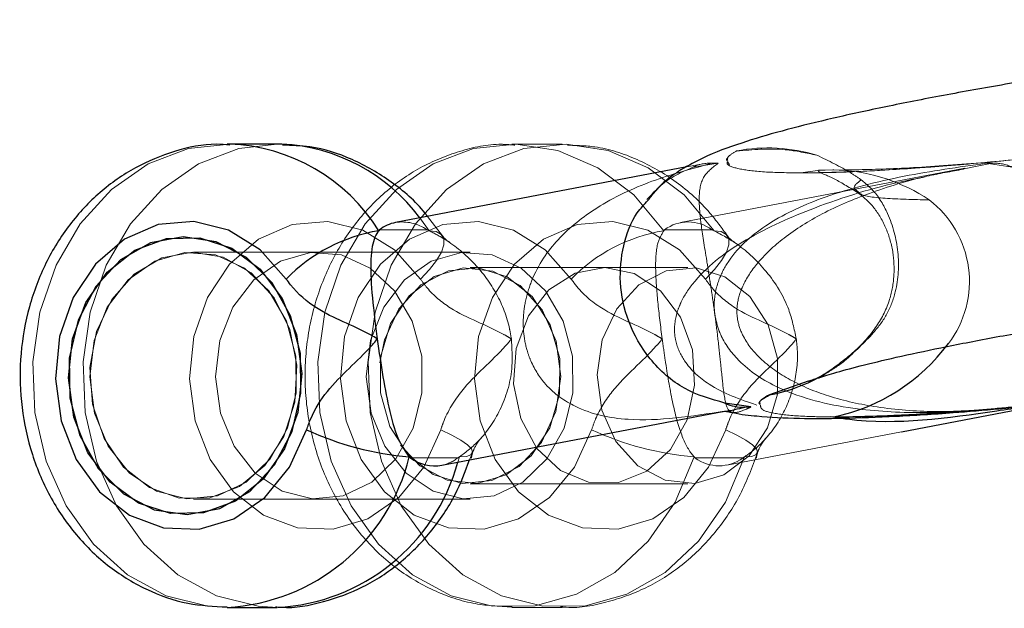
# Model space of a CAD drawing. Units: millimetres. Extents: x 594 to 9353, y 649 to 9824.
# Drawn here: x 2750 to 2781, y 4491 to 4510 of the extents above; entities that cross this region are included whole.
import ezdxf

# ---------------------------------------------------------------- set-up
doc = ezdxf.new("R2010")
doc.units = ezdxf.units.MM
doc.header["$LTSCALE"] = 100
doc.linetypes.add('HIDDEN', pattern=[1.905, 1.27, -0.635])

msp = doc.modelspace()

# ---------------------------------------------------------------- linework, layer by layer
at = {"color": 8, "linetype": 'Continuous', "lineweight": 25}
for p, q in [((2757.848, 4505.622), (2756.22, 4505.622)), ((2771.102, 4504.882), (2761.675, 4503.081)), ((2761.16, 4502.846), (2761.134, 4502.816)), ((2775.038, 4497.942), (2773.782, 4497.502)), ((2773.782, 4497.502), (2773.782, 4497.499)), ((2773.184, 4497.108), (2772.339, 4497.233)), ((2772.985, 4497.106), (2773.184, 4497.108)), ((2778.061, 4496.304), (2782.353, 4497.124)), ((2763.176, 4495.223), (2772.324, 4496.97)), ((2762.12, 4495.493), (2762.155, 4495.457)), ((2756.22, 4490.622), (2757.848, 4490.622))]:
    msp.add_line(p, q, dxfattribs=at)
at = {"color": 8, "linetype": 'HIDDEN', "lineweight": 18}
for p, q in [((2767.074, 4505.622), (2765.446, 4505.622)), ((2772.695, 4505.38), (2772.718, 4505.398)), ((2772.718, 4505.398), (2772.718, 4505.396)), ((2772.486, 4504.953), (2772.427, 4505.061)), ((2780.104, 4504.839), (2770.9, 4503.081)), ((2771.627, 4504.982), (2771.102, 4504.882)), ((2771.31, 4504.872), (2772.121, 4504.998)), ((2772.121, 4504.998), (2771.921, 4505)), ((2775.832, 4504.782), (2775.367, 4504.777)), ((2779.546, 4504.706), (2780.995, 4505)), ((2780.995, 4505), (2780.795, 4504.998)), ((2780.795, 4504.998), (2781.64, 4504.872)), ((2776.675, 4504.052), (2776.653, 4504.076)), ((2762.762, 4502.816), (2762.46, 4503.231)), ((2763.197, 4502.649), (2762.712, 4503.279)), ((2761.16, 4502.846), (2762.695, 4502.846)), ((2762.762, 4502.816), (2762.695, 4502.846)), ((2770.359, 4502.816), (2770.385, 4502.846)), ((2770.385, 4502.846), (2771.92, 4502.846)), ((2771.92, 4502.846), (2771.987, 4502.816)), ((2759.205, 4502.122), (2755.135, 4502.122)), ((2764.089, 4502.122), (2755.135, 4502.122)), ((2768.43, 4501.622), (2764.089, 4501.622)), ((2771.144, 4501.622), (2764.089, 4501.622)), ((2772.336, 4496.973), (2772.272, 4496.962)), ((2772.401, 4495.223), (2778.061, 4496.304)), ((2763.69, 4495.457), (2763.748, 4495.493)), ((2763.692, 4495.321), (2763.748, 4495.493)), ((2764.072, 4495.394), (2764.167, 4495.62)), ((2771.381, 4495.457), (2771.346, 4495.493)), ((2772.974, 4495.493), (2772.916, 4495.457)), ((2763.69, 4495.457), (2762.155, 4495.457)), ((2772.916, 4495.457), (2771.381, 4495.457)), ((2764.089, 4494.622), (2768.43, 4494.622)), ((2764.089, 4494.622), (2771.144, 4494.622)), ((2755.135, 4494.122), (2759.205, 4494.122)), ((2755.135, 4494.122), (2764.089, 4494.122)), ((2765.446, 4490.622), (2767.074, 4490.622))]:
    msp.add_line(p, q, dxfattribs=at)
at = {"color": 1, "linetype": 'Continuous', "lineweight": 25}
msp.add_line((2781.223, 4497.047), (2781.859, 4497.108), dxfattribs=at)
at = {"color": 8, "linetype": 'HIDDEN', "lineweight": 18, "flags": 128}
for points in [[(2756.223, 4490.622), (2755.595, 4490.659), (2754.249, 4490.998), (2752.998, 4491.677), (2751.901, 4492.663), (2751.009, 4493.909), (2750.365, 4495.355), (2750, 4496.934), (2749.932, 4498.569), (2750.163, 4500.183), (2750.683, 4501.698), (2751.467, 4503.043), (2752.477, 4504.154), (2753.665, 4504.977), (2754.975, 4505.474), (2756.296, 4505.621)], [(2757.848, 4505.622), (2756.603, 4505.474), (2755.293, 4504.977), (2754.105, 4504.154), (2753.095, 4503.043), (2752.311, 4501.698), (2751.791, 4500.183), (2751.56, 4498.569), (2751.628, 4496.934), (2751.993, 4495.355), (2752.637, 4493.909), (2753.529, 4492.663), (2754.626, 4491.677), (2755.878, 4490.998), (2757.223, 4490.659), (2757.848, 4490.622)], [(2771.346, 4495.493), (2770.726, 4494.032), (2769.855, 4492.766), (2768.774, 4491.754), (2767.534, 4491.046), (2766.195, 4490.675), (2764.82, 4490.659), (2763.475, 4490.998), (2762.224, 4491.677), (2761.126, 4492.663), (2760.234, 4493.909), (2759.59, 4495.355), (2759.226, 4496.934), (2759.157, 4498.569), (2759.389, 4500.183), (2759.908, 4501.698), (2760.692, 4503.043), (2761.702, 4504.154), (2762.89, 4504.977), (2764.201, 4505.474), (2765.57, 4505.621), (2766.934, 4505.41), (2768.226, 4504.852), (2769.387, 4503.973), (2770.359, 4502.816)], [(2771.987, 4502.816), (2771.015, 4503.973), (2769.854, 4504.852), (2768.562, 4505.41), (2767.198, 4505.621), (2765.829, 4505.474), (2764.519, 4504.977), (2763.33, 4504.154), (2762.32, 4503.043), (2761.536, 4501.698), (2761.017, 4500.183), (2760.785, 4498.569), (2760.854, 4496.934), (2761.218, 4495.355), (2761.862, 4493.909), (2762.754, 4492.663), (2763.852, 4491.677), (2765.103, 4490.998), (2766.448, 4490.659), (2767.823, 4490.675), (2769.162, 4491.046), (2770.402, 4491.754), (2771.483, 4492.766), (2772.354, 4494.032), (2772.974, 4495.493)], [(2775.833, 4504.782), (2775.332, 4504.76), (2774.799, 4504.685)], [(2776.051, 4504.777), (2775.868, 4504.782), (2775.833, 4504.782)], [(2763.138, 4496.37), (2762.588, 4495.159), (2761.781, 4494.173), (2760.778, 4493.486), (2759.656, 4493.151), (2758.5, 4493.193), (2757.398, 4493.609), (2756.432, 4494.366), (2755.677, 4495.409), (2755.189, 4496.658), (2755.006, 4498.017), (2755.141, 4499.385), (2755.585, 4500.656), (2756.303, 4501.736), (2757.241, 4502.541), (2758.328, 4503.012), (2759.481, 4503.111), (2760.614, 4502.832), (2761.639, 4502.196), (2762.48, 4501.251)], [(2767.365, 4501.251), (2766.523, 4502.196), (2765.498, 4502.832), (2764.365, 4503.111), (2763.212, 4503.012), (2762.125, 4502.541), (2761.187, 4501.736), (2760.469, 4500.656), (2760.026, 4499.385), (2759.89, 4498.017), (2760.074, 4496.658), (2760.561, 4495.409), (2761.317, 4494.366), (2762.282, 4493.609), (2763.385, 4493.193), (2764.541, 4493.151), (2765.662, 4493.486), (2766.665, 4494.173), (2767.472, 4495.159), (2768.022, 4496.37)], [(2762.48, 4501.251), (2762.774, 4501.557), (2763.004, 4501.85), (2763.162, 4502.121), (2763.241, 4502.358), (2763.239, 4502.552), (2763.156, 4502.697), (2762.995, 4502.786), (2762.762, 4502.816)], [(2772.364, 4496.37), (2771.813, 4495.159), (2771.006, 4494.173), (2770.004, 4493.486), (2768.882, 4493.151), (2767.726, 4493.193), (2766.623, 4493.609), (2765.658, 4494.366), (2764.903, 4495.409), (2764.415, 4496.658), (2764.232, 4498.017), (2764.367, 4499.385), (2764.81, 4500.656), (2765.528, 4501.736), (2766.466, 4502.541), (2767.553, 4503.012), (2768.707, 4503.111), (2769.839, 4502.832), (2770.865, 4502.196), (2771.706, 4501.251)], [(2771.706, 4501.251), (2771.999, 4501.557), (2772.229, 4501.85), (2772.387, 4502.121), (2772.467, 4502.358), (2772.465, 4502.552), (2772.382, 4502.697), (2772.22, 4502.786), (2771.987, 4502.816)], [(2758.452, 4498.756), (2758.148, 4499.892), (2757.576, 4500.87), (2756.787, 4501.605), (2755.851, 4502.03), (2754.852, 4502.108), (2753.878, 4501.831), (2753.015, 4501.225), (2752.341, 4500.344), (2751.915, 4499.265), (2751.775, 4498.084), (2751.934, 4496.907), (2752.377, 4495.837), (2753.065, 4494.971), (2753.937, 4494.385), (2754.916, 4494.131), (2755.914, 4494.231), (2756.842, 4494.677), (2757.619, 4495.429), (2758.176, 4496.421), (2758.462, 4497.563), (2758.452, 4498.756)], [(2755.667, 4494.172), (2756.621, 4494.535), (2757.443, 4495.216), (2758.06, 4496.155), (2758.417, 4497.269), (2758.483, 4498.459), (2758.251, 4499.619), (2757.742, 4500.646), (2757.001, 4501.448), (2756.095, 4501.955), (2755.103, 4502.122), (2754.114, 4501.933), (2753.216, 4501.405), (2752.488, 4500.586), (2751.996, 4499.548), (2751.782, 4498.383), (2751.867, 4497.195), (2752.241, 4496.089), (2752.873, 4495.164), (2753.706, 4494.502), (2754.666, 4494.161), (2755.667, 4494.172)], [(2762.522, 4498.756), (2762.532, 4497.563), (2762.246, 4496.421), (2761.689, 4495.429), (2760.912, 4494.677), (2759.984, 4494.231), (2758.986, 4494.131), (2758.007, 4494.385), (2757.135, 4494.971), (2756.447, 4495.837), (2756.004, 4496.907), (2755.845, 4498.084), (2755.985, 4499.265), (2756.411, 4500.344), (2757.085, 4501.225), (2757.948, 4501.831), (2758.922, 4502.108), (2759.922, 4502.03), (2760.857, 4501.605), (2761.646, 4500.87), (2762.218, 4499.892), (2762.522, 4498.756)], [(2767.406, 4498.756), (2767.102, 4499.892), (2766.53, 4500.87), (2765.741, 4501.605), (2764.806, 4502.03), (2763.806, 4502.108), (2762.832, 4501.831), (2761.969, 4501.225), (2761.295, 4500.344), (2760.869, 4499.265), (2760.729, 4498.084), (2760.888, 4496.907), (2761.331, 4495.837), (2762.019, 4494.971), (2762.891, 4494.385), (2763.87, 4494.131), (2764.868, 4494.231), (2765.797, 4494.677), (2766.574, 4495.429), (2767.13, 4496.421), (2767.416, 4497.563), (2767.406, 4498.756)], [(2766.992, 4498.676), (2766.683, 4499.769), (2766.094, 4500.682), (2765.287, 4501.318), (2764.35, 4501.608), (2763.385, 4501.52), (2762.497, 4501.064), (2761.781, 4500.289), (2761.315, 4499.279), (2761.17, 4498.539)], [(2761.186, 4497.568), (2761.192, 4498.72), (2761.512, 4499.807), (2762.112, 4500.712), (2762.925, 4501.336), (2763.865, 4501.612), (2764.829, 4501.509), (2765.712, 4501.04), (2766.42, 4500.254), (2766.876, 4499.238), (2767.029, 4498.1), (2766.864, 4496.965), (2766.398, 4495.955), (2765.682, 4495.18), (2764.793, 4494.724), (2763.828, 4494.636), (2762.891, 4494.926), (2762.085, 4495.562), (2761.495, 4496.475), (2761.186, 4497.568)], [(2768.896, 4494.666), (2769.813, 4495.033), (2770.581, 4495.735), (2771.115, 4496.696), (2771.359, 4497.811), (2771.285, 4498.96), (2770.902, 4500.018), (2770.251, 4500.87), (2769.402, 4501.425), (2768.449, 4501.622), (2767.493, 4501.439), (2766.639, 4500.897), (2765.98, 4500.055), (2765.585, 4499.002), (2765.499, 4497.855), (2765.731, 4496.736), (2766.255, 4495.768), (2767.015, 4495.054), (2767.928, 4494.673), (2768.896, 4494.666)], [(2774.047, 4498.676), (2773.738, 4499.769), (2773.148, 4500.682), (2772.342, 4501.318), (2771.405, 4501.608), (2770.44, 4501.52), (2769.551, 4501.064), (2768.835, 4500.289), (2768.369, 4499.279), (2768.204, 4498.144), (2768.357, 4497.006), (2768.813, 4495.99), (2769.521, 4495.204), (2770.404, 4494.735), (2771.368, 4494.632), (2772.308, 4494.908), (2773.121, 4495.532), (2773.721, 4496.437), (2774.04, 4497.524), (2774.047, 4498.676)], [(2761.84, 4495.868), (2762.466, 4495.204), (2763.35, 4494.735), (2764.314, 4494.632), (2765.253, 4494.908), (2766.067, 4495.532), (2766.666, 4496.437), (2766.986, 4497.524), (2766.992, 4498.676)], [(2763.138, 4496.37), (2763.496, 4496.199), (2763.788, 4496.034), (2764.002, 4495.883), (2764.132, 4495.75), (2764.171, 4495.641), (2764.118, 4495.56), (2763.975, 4495.51), (2763.748, 4495.493)], [(2772.364, 4496.37), (2772.721, 4496.199), (2773.013, 4496.034), (2773.228, 4495.883), (2773.357, 4495.75), (2773.396, 4495.641), (2773.343, 4495.56), (2773.201, 4495.51), (2772.974, 4495.493)]]:
    msp.add_lwpolyline(points, dxfattribs=at)
at = {"color": 8, "linetype": 'Continuous', "lineweight": 25, "flags": 128}
for points in [[(2757.995, 4505.62), (2757.973, 4505.621), (2757.848, 4505.622)], [(2758.139, 4501.251), (2757.298, 4502.196), (2756.272, 4502.832), (2755.14, 4503.111), (2753.986, 4503.012), (2752.899, 4502.541), (2751.961, 4501.736), (2751.243, 4500.656), (2750.8, 4499.385), (2750.665, 4498.017), (2750.848, 4496.658), (2751.336, 4495.409), (2752.091, 4494.366), (2753.057, 4493.609), (2754.159, 4493.193), (2755.315, 4493.151), (2756.437, 4493.486), (2757.439, 4494.173), (2758.246, 4495.159), (2758.797, 4496.37)], [(2755.462, 4493.679), (2754.387, 4493.658), (2753.35, 4493.999), (2752.435, 4494.674), (2751.718, 4495.628), (2751.255, 4496.784), (2751.084, 4498.049), (2751.22, 4499.319), (2751.651, 4500.493), (2752.342, 4501.474), (2753.238, 4502.184), (2754.265, 4502.565), (2755.341, 4502.586), (2756.378, 4502.245), (2757.292, 4501.57), (2758.01, 4500.616), (2758.472, 4499.46), (2758.643, 4498.195), (2758.507, 4496.925), (2758.076, 4495.751), (2757.385, 4494.77), (2756.49, 4494.06), (2755.462, 4493.679)], [(2758.596, 4498.835), (2758.276, 4500.058), (2757.679, 4501.124), (2756.855, 4501.947), (2755.869, 4502.46), (2754.802, 4502.621), (2753.74, 4502.418), (2752.769, 4501.867), (2751.967, 4501.013), (2751.4, 4499.924), (2751.114, 4498.69), (2751.132, 4497.409), (2751.451, 4496.186), (2752.048, 4495.12), (2752.872, 4494.297), (2753.858, 4493.784), (2754.925, 4493.623), (2755.987, 4493.825), (2756.959, 4494.376), (2757.76, 4495.231), (2758.327, 4496.32), (2758.613, 4497.554), (2758.596, 4498.835)]]:
    msp.add_lwpolyline(points, dxfattribs=at)
at = {"color": 1, "linetype": 'Continuous', "lineweight": 25}
for centre, radius, start, end in [((2756.07, 4499.659), 5.967, 31.9462, 87.8337), ((2757.69, 4499.682), 5.946, 36.6444, 87.0618), ((2755.883, 4497.039), 6.426, 273.0329, 346.0822), ((2757.52, 4497.014), 6.4, 272.9423, 344.6677)]:
    msp.add_arc(centre, radius, start, end, dxfattribs=at)
at = {"color": 8, "linetype": 'HIDDEN', "lineweight": 18}
for centre, radius, start, end in [((2773.737, 4500.063), 5.432, 73.0641, 100.8116), ((2771.845, 4503.836), 1.166, 86.2771, 117.3153), ((2775.774, 4499.112), 5.672, 55.9654, 87.203), ((2781.062, 4503.642), 1.359, 64.8094, 92.8229), ((2776.939, 4501.174), 3.317, 322.6486, 52.7018), ((2761.894, 4501.699), 1.399, 55.0825, 99.0191), ((2771.246, 4497.472), 5.417, 99.4195, 135.7575), ((2771.153, 4501.806), 1.293, 53.5752, 126.4248), ((2772.465, 4503.54), 6.203, 299.9506, 307.2145), ((2772.198, 4505.465), 10.008, 245.3435, 265.1178), ((2762.936, 4496.43), 1.231, 281.2077, 307.7801), ((2772.148, 4496.497), 1.293, 233.5752, 306.4248)]:
    msp.add_arc(centre, radius, start, end, dxfattribs=at)
at = {"color": 8, "linetype": 'Continuous', "lineweight": 25}
for centre, radius, start, end in [((2762.02, 4497.472), 5.417, 99.4195, 135.7575), ((2761.914, 4501.873), 1.231, 101.2077, 127.7801), ((2774.592, 4502.861), 6.206, 281.8161, 323.4065), ((2772.693, 4503.117), 5.723, 280.9723, 300.0862), ((2772.918, 4498.463), 1.359, 244.8094, 272.8229), ((2762.972, 4505.465), 10.008, 245.3435, 265.1178), ((2762.956, 4496.604), 1.399, 235.0825, 279.0191)]:
    msp.add_arc(centre, radius, start, end, dxfattribs=at)
for points, knots in [([(2802.903, 4509.567), (2802.835, 4509.576), (2802.347, 4509.635), (2801.417, 4509.651), (2799.909, 4509.64), (2798.218, 4509.565), (2796.321, 4509.438), (2794.297, 4509.265), (2792.166, 4509.051), (2789.958, 4508.798), (2787.712, 4508.513), (2785.467, 4508.199), (2783.264, 4507.863), (2781.143, 4507.511), (2779.141, 4507.148), (2777.291, 4506.78), (2775.617, 4506.41), (2774.131, 4506.038), (2772.803, 4505.643), (2771.821, 4505.281), (2771.003, 4504.849), (2770.371, 4504.421), (2769.997, 4504.018), (2769.816, 4503.823)], [0, 0, 0, 0, 0.009564, 0.067958, 0.120817, 0.176538, 0.229995, 0.28247, 0.334459, 0.386194, 0.437799, 0.489361, 0.540942, 0.592601, 0.644427, 0.696551, 0.749202, 0.802845, 0.858627, 0.920586, 0.953821, 0.977705, 1, 1, 1, 1]), ([(2756.308, 4505.587), (2756.167, 4505.599), (2755.566, 4505.649), (2754.513, 4505.416), (2753.228, 4504.898), (2752.074, 4504.085), (2751.091, 4503.036), (2750.314, 4501.78), (2749.776, 4500.364), (2749.504, 4498.842), (2749.514, 4497.279), (2749.813, 4495.741), (2750.395, 4494.295), (2751.241, 4493.011), (2752.315, 4491.949), (2753.567, 4491.175), (2754.893, 4490.7), (2755.797, 4490.656), (2756.225, 4490.635)], [0, 0, 0, 0, 0.0196342, 0.0831754, 0.1463516, 0.2097236, 0.2737615, 0.3386869, 0.4044758, 0.4709664, 0.5379905, 0.6054321, 0.6731618, 0.7409795, 0.8085206, 0.8753152, 0.9409924, 1, 1, 1, 1]), ([(2762.712, 4503.279), (2762.685, 4503.314), (2762.354, 4503.748), (2761.559, 4504.429), (2760.299, 4505.161), (2759.085, 4505.559), (2758.313, 4505.576), (2758.015, 4505.582)], [0, 0, 0, 0, 0.023925, 0.29646, 0.567146, 0.833184, 1, 1, 1, 1]), ([(2772.339, 4497.233), (2771.893, 4497.36), (2770.997, 4497.613), (2769.891, 4498.581), (2769.175, 4499.815), (2768.895, 4501.124), (2769.017, 4502.346), (2769.353, 4503.273), (2769.727, 4503.666), (2769.848, 4503.794)], [0, 0, 0, 0, 0.1748047, 0.3502534, 0.5101729, 0.654952, 0.792965, 0.9326348, 1, 1, 1, 1]), ([(2761.134, 4502.816), (2761.125, 4502.805), (2761.008, 4502.657), (2760.869, 4502.228), (2760.861, 4501.291), (2760.964, 4500.229), (2761.054, 4499.535), (2761.084, 4499.31)], [0, 0, 0, 0, 0.020923, 0.273682, 0.562966, 0.858635, 1, 1, 1, 1]), ([(2775.042, 4497.931), (2775.046, 4497.933), (2775.056, 4497.938), (2775.328, 4498.041), (2775.861, 4498.208), (2776.714, 4498.441), (2777.872, 4498.718), (2779.314, 4499.028), (2780.995, 4499.356), (2782.866, 4499.69), (2784.879, 4500.019), (2786.983, 4500.335), (2789.13, 4500.63), (2791.269, 4500.898), (2793.352, 4501.132), (2795.329, 4501.326), (2797.155, 4501.477), (2798.782, 4501.582), (2800.162, 4501.64), (2801.209, 4501.652), (2801.881, 4501.634), (2802.236, 4501.601), (2802.25, 4501.599), (2802.255, 4501.598)], [0, 0, 0, 0, 0.017226, 0.050475, 0.090482, 0.136338, 0.186312, 0.238798, 0.292721, 0.347459, 0.402661, 0.458128, 0.51373, 0.569376, 0.624968, 0.680413, 0.735592, 0.790321, 0.844285, 0.896902, 0.940421, 0.977601, 1, 1, 1, 1]), ([(2761.084, 4499.31), (2761.064, 4499.323), (2760.985, 4499.373), (2760.344, 4499.747), (2759.329, 4500.072), (2758.455, 4500.806), (2758.184, 4501.188), (2758.139, 4501.251)], [0, 0, 0, 0, 0.019739, 0.07895, 0.629355, 0.938628, 1, 1, 1, 1]), ([(2758.797, 4496.37), (2758.839, 4496.488), (2758.999, 4496.944), (2759.644, 4497.952), (2760.492, 4498.615), (2761.007, 4499.213), (2761.068, 4499.291), (2761.084, 4499.31)], [0, 0, 0, 0, 0.094901, 0.36573, 0.921083, 0.980269, 1, 1, 1, 1]), ([(2761.084, 4499.31), (2761.143, 4498.894), (2761.26, 4498.064), (2761.486, 4496.91), (2761.743, 4496.016), (2762.006, 4495.652), (2762.12, 4495.493)], [0, 0, 0, 0, 0.257457, 0.514257, 0.788183, 1, 1, 1, 1]), ([(2773.476, 4497.191), (2773.466, 4497.204), (2773.406, 4497.286), (2773.611, 4497.402), (2773.782, 4497.499)], [0, 0, 0, 0, 0.166309, 1, 1, 1, 1]), ([(2773.782, 4497.502), (2773.618, 4497.408), (2773.414, 4497.291), (2773.468, 4497.208), (2773.479, 4497.192)], [0, 0, 0, 0, 0.804742, 1, 1, 1, 1]), ([(2775.863, 4496.786), (2776.521, 4496.797), (2777.85, 4496.82), (2780.35, 4496.993), (2782.266, 4497.158), (2783.274, 4497.268), (2783.441, 4497.286)], [0, 0, 0, 0, 0.335951, 0.67835, 0.946753, 1, 1, 1, 1]), ([(2772.256, 4496.959), (2772.297, 4496.969), (2772.35, 4496.983), (2772.552, 4496.93), (2772.597, 4496.918)], [0, 0, 0, 0, 0.775519, 1, 1, 1, 1]), ([(2772.597, 4496.93), (2772.597, 4496.93), (2772.881, 4496.861), (2773.534, 4496.801), (2774.66, 4496.727), (2776.147, 4496.737), (2777.818, 4496.8), (2779.527, 4496.905), (2780.718, 4497.006), (2781.222, 4497.049)], [0, 0, 0, 0, 0.000231, 0.120244, 0.322249, 0.500682, 0.689215, 0.8685, 1, 1, 1, 1]), ([(2757.787, 4490.641), (2757.849, 4490.634), (2758.368, 4490.578), (2759.349, 4490.777), (2760.65, 4491.243), (2761.828, 4492.018), (2762.834, 4493.033), (2763.612, 4494.172), (2763.93, 4495.015), (2764.072, 4495.394)], [0, 0, 0, 0, 0.022422, 0.1897409, 0.3559233, 0.522387, 0.6904492, 0.8608016, 1, 1, 1, 1])]:
    msp.add_open_spline(points, degree=3, knots=knots, dxfattribs=at)
at = {"color": 8, "linetype": 'HIDDEN', "lineweight": 18}
for points, knots in [([(2765.534, 4505.587), (2765.392, 4505.599), (2764.792, 4505.649), (2763.738, 4505.416), (2762.453, 4504.898), (2761.299, 4504.085), (2760.316, 4503.036), (2759.539, 4501.78), (2759.001, 4500.364), (2758.729, 4498.842), (2758.74, 4497.279), (2759.039, 4495.741), (2759.621, 4494.295), (2760.466, 4493.011), (2761.541, 4491.949), (2762.793, 4491.175), (2764.119, 4490.7), (2765.022, 4490.656), (2765.45, 4490.635)], [0, 0, 0, 0, 0.019624, 0.083166, 0.146343, 0.209716, 0.273754, 0.33868, 0.40447, 0.470961, 0.537986, 0.605428, 0.673159, 0.740977, 0.808519, 0.875314, 0.940992, 1, 1, 1, 1]), ([(2772.422, 4502.649), (2772.24, 4502.899), (2771.76, 4503.556), (2770.791, 4504.435), (2769.522, 4505.159), (2768.31, 4505.559), (2767.538, 4505.576), (2767.241, 4505.582)], [0, 0, 0, 0, 0.1467677, 0.3850037, 0.6216224, 0.8541781, 1, 1, 1, 1]), ([(2772.43, 4505.091), (2772.421, 4505.129), (2772.402, 4505.216), (2772.604, 4505.331), (2772.718, 4505.396)], [0, 0, 0, 0, 0.43256, 1, 1, 1, 1]), ([(2772.718, 4505.396), (2773.244, 4505.44), (2774.117, 4505.515), (2774.977, 4505.332), (2775.319, 4505.259)], [0, 0, 0, 0, 0.602269, 1, 1, 1, 1]), ([(2774.799, 4504.685), (2775.458, 4504.697), (2776.788, 4504.72), (2779.277, 4504.889), (2781.831, 4505.118), (2783.512, 4505.305), (2784.344, 4505.398)], [0, 0, 0, 0, 0.277624, 0.560578, 0.782382, 1, 1, 1, 1]), ([(2784.344, 4505.396), (2783.541, 4505.306), (2781.911, 4505.125), (2779.646, 4504.92), (2777.582, 4504.773), (2775.965, 4504.697), (2775.136, 4504.689), (2774.799, 4504.685)], [0, 0, 0, 0, 0.2099524, 0.4259856, 0.6358363, 0.8518723, 1, 1, 1, 1]), ([(2785.287, 4505.494), (2784.365, 4505.39), (2782.498, 4505.177), (2779.958, 4504.953), (2777.717, 4504.807), (2776.597, 4504.787), (2776.041, 4504.777)], [0, 0, 0, 0, 0.245569, 0.497255, 0.750346, 1, 1, 1, 1]), ([(2772.411, 4505.09), (2772.396, 4505.102), (2772.367, 4505.126), (2772.418, 4505.159), (2772.441, 4505.174)], [0, 0, 0, 0, 0.555814, 1, 1, 1, 1]), ([(2774.799, 4504.685), (2774.379, 4504.692), (2773.527, 4504.705), (2772.759, 4504.812), (2772.38, 4504.931), (2772.416, 4505.033), (2772.425, 4505.06)], [0, 0, 0, 0, 0.295886, 0.600343, 0.896086, 1, 1, 1, 1]), ([(2775.319, 4505.259), (2775.699, 4505.077), (2776.21, 4504.831), (2776.644, 4504.536), (2776.755, 4504.461)], [0, 0, 0, 0, 0.744194, 1, 1, 1, 1]), ([(2771.921, 4505), (2771.262, 4504.821), (2769.938, 4504.462), (2768.273, 4503.679), (2766.955, 4502.651), (2766.19, 4501.574), (2765.875, 4500.585), (2765.802, 4500.003), (2765.818, 4499.452), (2765.905, 4498.998), (2766.127, 4498.386), (2766.629, 4497.646), (2767.689, 4496.941), (2769.579, 4496.546), (2771.265, 4496.808), (2772.324, 4496.972)], [0, 0, 0, 0, 0.125085, 0.251442, 0.35253, 0.440315, 0.472605, 0.499447, 0.514721, 0.54029, 0.555739, 0.601265, 0.675669, 0.796327, 1, 1, 1, 1]), ([(2769.848, 4503.794), (2769.98, 4503.964), (2770.368, 4504.466), (2770.936, 4504.711), (2771.31, 4504.872)], [0, 0, 0, 0, 0.339818, 1, 1, 1, 1]), ([(2772.014, 4500.102), (2772.007, 4500.151), (2771.967, 4500.445), (2771.911, 4500.83), (2771.829, 4501.362), (2771.697, 4502.178), (2771.538, 4503.156), (2771.478, 4504.016), (2771.608, 4504.614), (2771.949, 4504.869), (2772.121, 4504.998)], [0, 0, 0, 0, 0.012722, 0.076747, 0.099194, 0.162688, 0.328584, 0.51852, 0.756779, 1, 1, 1, 1]), ([(2780.795, 4504.998), (2779.903, 4504.872), (2778.104, 4504.617), (2775.728, 4504.022), (2773.782, 4503.157), (2772.624, 4502.176), (2772.106, 4501.217), (2771.988, 4500.652), (2771.994, 4500.271), (2772.008, 4500.151), (2772.014, 4500.102)], [0, 0, 0, 0, 0.238679, 0.481485, 0.671424, 0.837323, 0.900818, 0.968675, 0.987278, 1, 1, 1, 1]), ([(2781.101, 4497.043), (2780.442, 4497), (2779.161, 4496.917), (2777.34, 4497.057), (2775.762, 4497.4), (2774.474, 4497.926), (2773.529, 4498.579), (2772.968, 4499.259), (2772.735, 4499.873), (2772.711, 4500.422), (2772.892, 4501.052), (2773.39, 4501.824), (2774.274, 4502.649), (2775.521, 4503.42), (2777.087, 4504.082), (2778.633, 4504.55), (2779.669, 4504.736), (2780.065, 4504.807)], [0, 0, 0, 0, 0.102461, 0.199322, 0.283134, 0.354006, 0.416415, 0.462128, 0.488993, 0.516535, 0.55287, 0.603704, 0.671266, 0.749413, 0.836441, 0.937438, 1, 1, 1, 1]), ([(2775.38, 4504.751), (2775.373, 4504.741), (2775.354, 4504.716), (2775.803, 4504.556), (2776.344, 4504.231), (2776.614, 4504.068)], [0, 0, 0, 0, 0.2289181, 0.6154354, 1, 1, 1, 1]), ([(2773.368, 4497.172), (2772.833, 4497.356), (2771.951, 4497.66), (2771.059, 4498.458), (2770.759, 4499.108), (2770.682, 4499.682), (2770.759, 4500.129), (2770.996, 4500.685), (2771.614, 4501.575), (2773.095, 4502.652), (2775.406, 4503.668), (2777.382, 4504.279), (2778.585, 4504.513), (2778.826, 4504.56)], [0, 0, 0, 0, 0.12157, 0.200479, 0.250563, 0.271533, 0.324047, 0.344408, 0.400375, 0.552531, 0.727746, 0.945488, 1, 1, 1, 1]), ([(2776.755, 4504.461), (2776.889, 4504.349), (2777.238, 4504.058), (2777.707, 4503.257), (2778.007, 4502.127), (2777.948, 4501.003), (2777.616, 4500.101), (2777.053, 4499.365), (2776.54, 4498.896), (2776.216, 4498.6)], [0, 0, 0, 0, 0.0786106, 0.2055039, 0.3946387, 0.5848326, 0.6957602, 0.8080797, 1, 1, 1, 1]), ([(2776.653, 4504.076), (2776.59, 4504.12), (2776.441, 4504.224), (2776.64, 4504.374), (2776.755, 4504.461)], [0, 0, 0, 0, 0.422356, 1, 1, 1, 1]), ([(2776.614, 4504.068), (2776.792, 4503.928), (2777.134, 4503.658), (2777.553, 4502.978), (2777.793, 4502.202), (2777.841, 4501.383), (2777.693, 4500.515), (2777.258, 4499.658), (2776.511, 4498.835), (2775.867, 4498.384), (2775.524, 4498.144)], [0, 0, 0, 0, 0.141339, 0.272077, 0.388006, 0.487229, 0.582003, 0.702782, 0.841625, 1, 1, 1, 1]), ([(2778.949, 4503.812), (2778.443, 4503.824), (2777.423, 4503.847), (2776.757, 4503.948), (2776.683, 4504.042), (2776.675, 4504.052)], [0, 0, 0, 0, 0.4664037, 0.9418693, 1, 1, 1, 1]), ([(2765.425, 4499.31), (2765.407, 4499.421), (2765.326, 4499.925), (2764.983, 4500.803), (2764.243, 4501.804), (2763.439, 4502.468), (2762.936, 4502.726), (2762.762, 4502.816)], [0, 0, 0, 0, 0.0699017, 0.3168863, 0.5702185, 0.850943, 1, 1, 1, 1]), ([(2770.309, 4499.31), (2770.257, 4499.719), (2770.153, 4500.537), (2770.08, 4501.596), (2770.111, 4502.378), (2770.284, 4502.683), (2770.359, 4502.816)], [0, 0, 0, 0, 0.257457, 0.514257, 0.788183, 1, 1, 1, 1]), ([(2771.987, 4502.816), (2772.242, 4502.68), (2772.831, 4502.365), (2773.732, 4501.517), (2774.416, 4500.428), (2774.583, 4499.632), (2774.651, 4499.31)], [0, 0, 0, 0, 0.216546, 0.498783, 0.797435, 1, 1, 1, 1]), ([(2763.438, 4502.437), (2763.408, 4502.454), (2763.287, 4502.523), (2763.237, 4502.595), (2763.199, 4502.65)], [0, 0, 0, 0, 0.242572, 1, 1, 1, 1]), ([(2772.66, 4502.439), (2772.632, 4502.455), (2772.511, 4502.523), (2772.462, 4502.595), (2772.425, 4502.65)], [0, 0, 0, 0, 0.235841, 1, 1, 1, 1]), ([(2762.48, 4501.251), (2762.551, 4501.155), (2762.823, 4500.781), (2763.701, 4500.064), (2764.68, 4499.75), (2765.327, 4499.373), (2765.405, 4499.323), (2765.425, 4499.31)], [0, 0, 0, 0, 0.094901, 0.36573, 0.921083, 0.980269, 1, 1, 1, 1]), ([(2770.309, 4499.31), (2770.289, 4499.323), (2770.211, 4499.373), (2769.57, 4499.747), (2768.554, 4500.072), (2767.681, 4500.806), (2767.41, 4501.188), (2767.365, 4501.251)], [0, 0, 0, 0, 0.019739, 0.07895, 0.629288, 0.938582, 1, 1, 1, 1]), ([(2771.706, 4501.251), (2771.777, 4501.155), (2772.049, 4500.781), (2772.926, 4500.064), (2773.906, 4499.75), (2774.552, 4499.373), (2774.631, 4499.323), (2774.651, 4499.31)], [0, 0, 0, 0, 0.094901, 0.36573, 0.921083, 0.980269, 1, 1, 1, 1]), ([(2773.184, 4497.108), (2773.131, 4497.083), (2772.913, 4496.984), (2772.638, 4496.89), (2772.413, 4496.991), (2772.308, 4497.445), (2772.223, 4498.303), (2772.13, 4499.189), (2772.055, 4499.799), (2772.017, 4500.076), (2772.014, 4500.102)], [0, 0, 0, 0, 0.066139, 0.266588, 0.469597, 0.696316, 0.837229, 0.927508, 0.993052, 1, 1, 1, 1]), ([(2772.014, 4500.102), (2772.051, 4499.92), (2772.109, 4499.643), (2772.38, 4499.071), (2773.015, 4498.301), (2774.5, 4497.446), (2776.526, 4496.993), (2778.838, 4496.891), (2780.381, 4496.967), (2781.185, 4497.044), (2781.223, 4497.047)], [0, 0, 0, 0, 0.050463, 0.077001, 0.172638, 0.321916, 0.562093, 0.774186, 0.9895, 1, 1, 1, 1]), ([(2765.425, 4499.31), (2765.41, 4499.291), (2765.348, 4499.213), (2764.838, 4498.62), (2763.959, 4497.933), (2763.322, 4496.911), (2763.164, 4496.447), (2763.138, 4496.37)], [0, 0, 0, 0, 0.019739, 0.07895, 0.629288, 0.938582, 1, 1, 1, 1]), ([(2763.748, 4495.493), (2763.963, 4495.656), (2764.459, 4496.032), (2765.115, 4497), (2765.494, 4498.178), (2765.445, 4498.984), (2765.425, 4499.31)], [0, 0, 0, 0, 0.216546, 0.498783, 0.797435, 1, 1, 1, 1]), ([(2768.022, 4496.37), (2768.064, 4496.488), (2768.224, 4496.944), (2768.87, 4497.952), (2769.717, 4498.615), (2770.232, 4499.213), (2770.294, 4499.291), (2770.309, 4499.31)], [0, 0, 0, 0, 0.094901, 0.36573, 0.921083, 0.980269, 1, 1, 1, 1]), ([(2771.346, 4495.493), (2771.334, 4495.507), (2771.173, 4495.685), (2770.907, 4496.193), (2770.631, 4497.25), (2770.438, 4498.383), (2770.341, 4499.084), (2770.309, 4499.31)], [0, 0, 0, 0, 0.020923, 0.273682, 0.562966, 0.858635, 1, 1, 1, 1]), ([(2774.651, 4499.31), (2774.635, 4499.291), (2774.574, 4499.213), (2774.063, 4498.62), (2773.184, 4497.933), (2772.547, 4496.911), (2772.39, 4496.447), (2772.364, 4496.37)], [0, 0, 0, 0, 0.019739, 0.07895, 0.629288, 0.938582, 1, 1, 1, 1]), ([(2774.651, 4499.31), (2774.663, 4499.198), (2774.718, 4498.692), (2774.616, 4497.777), (2774.159, 4496.678), (2773.548, 4495.909), (2773.122, 4495.601), (2772.974, 4495.493)], [0, 0, 0, 0, 0.069902, 0.316886, 0.570219, 0.850943, 1, 1, 1, 1]), ([(2776.216, 4498.6), (2776.207, 4498.594), (2775.862, 4498.358), (2775.48, 4498.092), (2775.073, 4497.953), (2775.038, 4497.942)], [0, 0, 0, 0, 0.024886, 0.917159, 1, 1, 1, 1]), ([(2775.863, 4496.786), (2776.351, 4496.793), (2777.341, 4496.806), (2779.218, 4496.91), (2781.354, 4497.077), (2783.444, 4497.278), (2784.84, 4497.437), (2785.408, 4497.502)], [0, 0, 0, 0, 0.209953, 0.425986, 0.635837, 0.851874, 1, 1, 1, 1]), ([(2773.492, 4497.163), (2773.495, 4497.117), (2773.505, 4496.998), (2774.012, 4496.876), (2774.818, 4496.798), (2775.561, 4496.79), (2775.863, 4496.786)], [0, 0, 0, 0, 0.191213, 0.486893, 0.791288, 1, 1, 1, 1]), ([(2764.131, 4495.455), (2764.138, 4495.496), (2764.158, 4495.617), (2764.253, 4495.836), (2764.358, 4496.013), (2764.482, 4496.137), (2764.496, 4496.152)], [0, 0, 0, 0, 0.134292, 0.390237, 0.928866, 1, 1, 1, 1]), ([(2773.357, 4495.455), (2773.363, 4495.496), (2773.383, 4495.617), (2773.479, 4495.836), (2773.586, 4496.016), (2773.713, 4496.144), (2773.731, 4496.162)], [0, 0, 0, 0, 0.132161, 0.384044, 0.914125, 1, 1, 1, 1]), ([(2767.013, 4490.641), (2767.074, 4490.634), (2767.593, 4490.578), (2768.575, 4490.777), (2769.875, 4491.243), (2771.053, 4492.018), (2772.061, 4493.032), (2772.878, 4494.242), (2773.222, 4495.163), (2773.392, 4495.62)], [0, 0, 0, 0, 0.021807, 0.184541, 0.346169, 0.50807, 0.671526, 0.83721, 1, 1, 1, 1])]:
    msp.add_open_spline(points, degree=3, knots=knots, dxfattribs=at)
at = {"color": 1, "linetype": 'Continuous', "lineweight": 25}
for points, knots in [([(2772.324, 4496.972), (2772.331, 4496.973), (2772.541, 4496.99), (2772.766, 4497.049), (2772.985, 4497.106)], [0, 0, 0, 0, 0.032067, 1, 1, 1, 1]), ([(2782.059, 4497.106), (2781.753, 4497.062), (2779.875, 4496.794), (2777.742, 4496.476), (2775.945, 4496.761), (2775.762, 4496.79)], [0, 0, 0, 0, 0.14877, 0.913213, 1, 1, 1, 1])]:
    msp.add_open_spline(points, degree=3, knots=knots, dxfattribs=at)

doc.saveas('drawing.dxf')
